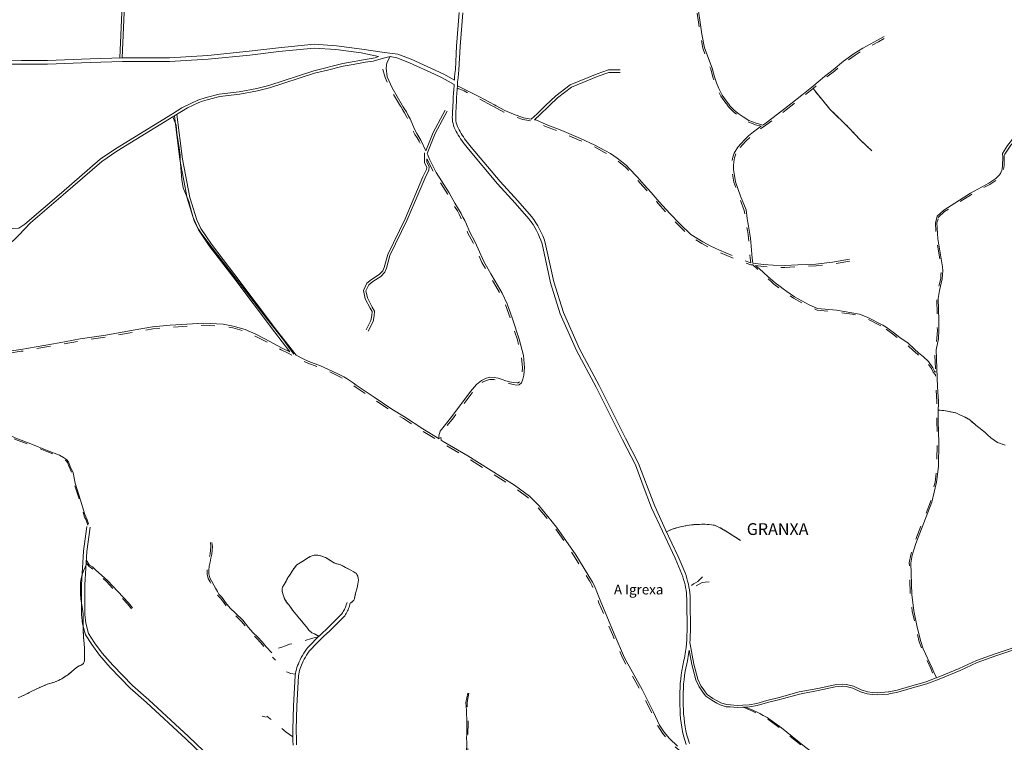
# Model space of a CAD drawing. Units: millimetres. Extents: x 535867 to 552945, y 4731069 to 4742678.
# Drawn here: x 544998 to 546249, y 4739554 to 4740472 of the extents above; entities that cross this region are included whole.
import ezdxf

# ---------------------------------------------------------------- set-up
doc = ezdxf.new("R2010")
doc.units = ezdxf.units.MM
doc.linetypes.add('DGN2', pattern=[35.210408, 17.605204, -17.605204])
doc.layers.add('Todo_GRIS', color=8, linetype='Continuous')
doc.styles.get("Standard").update_dxf_attribs({"font": 'ARIAL.TTF'})

msp = doc.modelspace()

# ---------------------------------------------------------------- linework, layer by layer
at = {"layer": 'Todo_GRIS', "linetype": 'DGN2', "lineweight": 0, "flags": 128}
for points in [[(545896.3, 4740364.2), (545895.2, 4740365.8), (545888.7, 4740374.7), (545884.2, 4740383.4), (545881.3, 4740390.9), (545878.7, 4740398.5), (545875.9, 4740409.3), (545865.8, 4740435.3), (545862.6, 4740453), (545856.2, 4740497.5), (545850.6, 4740547.3), (545843.6, 4740612.2), (545834.7, 4740678.4), (545832.3, 4740687), (545831.1, 4740690.5), (545829.8, 4740693.7), (545828.6, 4740695.3), (545822.9, 4740700.8)], [(546096.3, 4740447.8), (546088.9, 4740443.7), (546070.2, 4740433.7), (546059.3, 4740426.7), (546045.8, 4740417.3), (546033, 4740406.3), (546021.8, 4740397.8), (546005.9, 4740384.1), (545993.1, 4740373.9), (545981.4, 4740364.8)], [(545481.8, 4740361.5), (545481.6, 4740361.9), (545468.5, 4740384), (545462.1, 4740398.1), (545459.2, 4740408.4), (545459.9, 4740422.7)], [(545597.9, 4740362.3), (545580.7, 4740371.7), (545562.3, 4740381.1), (545553.7, 4740384.9)], [(545481.8, 4740361.5), (545484.1, 4740357.5), (545486.8, 4740353.2), (545489.2, 4740348.7), (545491.7, 4740344.4), (545497.7, 4740330.6), (545499.9, 4740325.9), (545502.7, 4740321.5), (545505.4, 4740317.4), (545512.2, 4740302.7)], [(545597.9, 4740362.3), (545599.8, 4740361.3), (545613, 4740354.3), (545624.2, 4740349.3), (545637.2, 4740344.8), (545644.7, 4740343.5), (545652.7, 4740342), (545665.8, 4740336.1), (545685.5, 4740328.9), (545709.4, 4740318.4), (545727.5, 4740310.3), (545740.8, 4740303), (545747.2, 4740299.6), (545755.6, 4740293.9), (545761.1, 4740289.6), (545767.1, 4740284.6), (545770.4, 4740281.2), (545780.6, 4740270.4), (545789.5, 4740260.4), (545798.2, 4740250.7), (545808.7, 4740238.7), (545822, 4740223.8), (545835.4, 4740210.1), (545848.9, 4740196.7), (545864.7, 4740187.2), (545874.9, 4740181.9), (545886.1, 4740176.5), (545914.7, 4740164.6), (545926.7, 4740160.4), (545929.2, 4740160.1), (545936.2, 4740153.6), (545947.1, 4740143.9), (545953.3, 4740138.3), (545956.2, 4740135.8), (545962.8, 4740130.9), (545966.4, 4740128.2), (545971.2, 4740124.9), (545981.1, 4740118), (545999.9, 4740107.4), (546011.2, 4740102.9), (546035.6, 4740100.5), (546055.5, 4740097.5), (546064.4, 4740095.8), (546073.8, 4740092), (546093.4, 4740082), (546098.7, 4740078.4)], [(545896.3, 4740364.2), (545898.6, 4740360.9), (545904.6, 4740354.7), (545910.6, 4740350), (545915.8, 4740346.7), (545923.5, 4740341.8), (545932.8, 4740338.3), (545939.8, 4740336.3)], [(545981.4, 4740364.8), (545971.5, 4740357), (545956.4, 4740345.6), (545945.8, 4740337.6), (545938.1, 4740332.3), (545931.7, 4740327.6), (545925.5, 4740322.3), (545921, 4740317.9), (545916.3, 4740312.8), (545912.3, 4740308.4), (545907.7, 4740301.1)], [(545515.2, 4740295.1), (545524.6, 4740276.1), (545541.3, 4740250.6), (545548.4, 4740237.2), (545553.8, 4740228.7), (545556.2, 4740224.5), (545558.3, 4740219.8), (545561, 4740215.2), (545563.2, 4740211), (545566.8, 4740201.5), (545574.1, 4740188.1), (545585, 4740163.2), (545594.3, 4740147.4), (545599.8, 4740138.4), (545602.8, 4740133.3), (545608.5, 4740122.9), (545614.7, 4740109.6), (545621.7, 4740090.9), (545630.1, 4740065.1), (545635.3, 4740044.9), (545636.6, 4740030), (545635.8, 4740020.4), (545634.6, 4740015.9), (545633, 4740011.8)], [(545887, 4740178.8), (545915.5, 4740166.9), (545926.8, 4740163), (545926.1, 4740168.7), (545925.6, 4740173.7), (545925.2, 4740178.7), (545924.8, 4740183.9), (545924.4, 4740189), (545924, 4740194), (545923.4, 4740198.9), (545922.5, 4740203.8), (545921.6, 4740208.8), (545920.8, 4740213.8), (545920, 4740218.8), (545918.5, 4740229.5), (545911.6, 4740246.7), (545905.2, 4740265.2), (545902.6, 4740281), (545902.6, 4740286.2), (545902.7, 4740291.5), (545903.8, 4740296.9), (545905.6, 4740302.1)], [(546248.7, 4740299), (546248.8, 4740297), (546248.8, 4740286.3), (546247.9, 4740281.4), (546246.5, 4740276.5), (546244.4, 4740273.3), (546239.2, 4740268.3), (546230.4, 4740262.3), (546207, 4740249.6), (546173.1, 4740228.1), (546165.4, 4740220.9), (546164.7, 4740218.1)], [(546163.2, 4740220), (546161.4, 4740213.7), (546162.6, 4740193), (546168.6, 4740157.6), (546168.9, 4740152.8), (546168.4, 4740147.7), (546168.1, 4740142.9), (546164.6, 4740128.1), (546163.6, 4740123), (546162.9, 4740117.7), (546163.6, 4740089.8), (546163.8, 4740077.3), (546163.3, 4740066.5), (546160.4, 4740052.6), (546161.4, 4740023.9)], [(546052.6, 4740165), (546030.8, 4740161.4), (546009.7, 4740158.8), (545986.8, 4740157.9), (545969.8, 4740156.9), (545955.2, 4740157.3), (545942.8, 4740158.2), (545932.9, 4740159.6)], [(545844.1, 4739536.7), (545841.3, 4739539.1), (545829, 4739549.3), (545821.6, 4739556.8), (545814.6, 4739565.3), (545808.5, 4739574.5), (545800.9, 4739591.1), (545786.6, 4739619.6), (545764.1, 4739660.1), (545750.8, 4739690.6), (545741.4, 4739712.8), (545733.7, 4739731.1), (545728.8, 4739744.1), (545727.5, 4739747.2), (545726.2, 4739750.2), (545724.8, 4739753.2), (545723.4, 4739756.1), (545721.8, 4739759), (545702.2, 4739790.4), (545690.1, 4739808.5), (545677.9, 4739825.7), (545655.8, 4739852.5), (545643.6, 4739864.7), (545625, 4739878.2), (545566, 4739915.4), (545534.7, 4739933.8), (545508.6, 4739949.7), (545485.2, 4739964.9), (545469.2, 4739975), (545446.9, 4739989.9), (545423.8, 4740005.4), (545420.1, 4740008.1), (545416.2, 4740010.8), (545412.3, 4740013.3), (545408.3, 4740015.7), (545404.3, 4740018), (545400.2, 4740020.2), (545396, 4740022.3), (545379, 4740029.7), (545364, 4740035.2), (545356.7, 4740038.5), (545346.5, 4740044), (545339, 4740048.1), (545329.9, 4740052.3), (545322.6, 4740056.2), (545315.3, 4740060.4), (545296.9, 4740069.7), (545283.3, 4740075.9), (545268.3, 4740080.1), (545256.1, 4740082.2), (545231.4, 4740083.5), (545189.2, 4740081), (545166.7, 4740078.9), (545142.1, 4740074.7), (545107.7, 4740068.6), (545074.7, 4740063.7), (545048.2, 4740058.8), (544999.5, 4740050.4), (544958.2, 4740044.5), (544920.9, 4740039.1), (544883.9, 4740034.2), (544839, 4740029.9)], [(546098.7, 4740078.4), (546106.9, 4740072.8), (546114.9, 4740066.3), (546125.2, 4740058.9), (546132.7, 4740052), (546138.8, 4740046.5), (546144.2, 4740042.2), (546150.8, 4740036.1), (546156.3, 4740028.5), (546158.3, 4740024.1), (546161.5, 4740020.7), (546162, 4740005.3), (546163.3, 4739986.7), (546163.1, 4739961.3), (546163.7, 4739934.6), (546163.2, 4739904.5), (546160.9, 4739884.3), (546155.2, 4739859.3), (546134.6, 4739806.8), (546130, 4739792), (546128.2, 4739781.7), (546129.4, 4739741.2), (546131.9, 4739720.5), (546136.4, 4739699.7), (546140.8, 4739681.5), (546144.2, 4739671.9), (546155.6, 4739647.4), (546157.8, 4739642.1), (546161.2, 4739635.1)], [(545635.2, 4740010.4), (545632.4, 4740007.8), (545629.6, 4740007.6), (545624.6, 4740008.2), (545619.6, 4740009.4), (545614.8, 4740010.6), (545609.9, 4740012), (545605.1, 4740013.7), (545600.2, 4740014.7), (545595.2, 4740014.8), (545590.3, 4740013.5), (545585.8, 4740011.4), (545579.8, 4740006.6), (545572.5, 4739997.8), (545548.8, 4739965.9), (545534.3, 4739947.7), (545532.8, 4739942.8), (545533.4, 4739937.5)], [(545084.2, 4739829.5), (545083.8, 4739830.8), (545082.8, 4739833.2), (545081.5, 4739837), (545080.1, 4739839.7), (545079.1, 4739842.6), (545073.6, 4739861), (545066.8, 4739882.5), (545064.2, 4739895.5), (545060.3, 4739903.7), (545058.2, 4739909.2), (545056.5, 4739911.4), (545054.8, 4739912.7), (545052.6, 4739914.1), (545047.4, 4739917.1), (545032, 4739923.2), (545011.3, 4739931.3), (544992.2, 4739938.5), (544971.6, 4739948.5), (544953.7, 4739955.8), (544931.1, 4739966.5), (544904.9, 4739976.4), (544874.8, 4739987.9), (544838.8, 4740000.1)], [(545240, 4739807.4), (545240.7, 4739802.5), (545240.3, 4739797.8), (545239.7, 4739793), (545238.6, 4739788.1), (545237.6, 4739783.1), (545236.5, 4739777.9), (545236, 4739772.8), (545235.8, 4739767.4), (545237.2, 4739761.9), (545239.5, 4739757.7), (545242.7, 4739752.3), (545244.8, 4739748.7), (545247.2, 4739744.3), (545249.2, 4739740.8), (545253.3, 4739736.3), (545257.7, 4739730), (545263.8, 4739722.7), (545270.6, 4739716.3), (545279.7, 4739707.4), (545287.1, 4739698.2), (545292.6, 4739691.8), (545298.8, 4739685.7), (545304.2, 4739680), (545309.2, 4739673.7), (545316.8, 4739665.6), (545316.8, 4739665.5), (545319.2, 4739661.3), (545322.7, 4739658.1)], [(545139.8, 4739723.2), (545134.7, 4739729.8), (545121, 4739744.2), (545108, 4739757.9), (545093.2, 4739771.2), (545088.9, 4739775.1), (545085.3, 4739777.4), (545082.2, 4739781.8)], [(545865.2, 4739763.8), (545862.6, 4739760.8), (545859.4, 4739758), (545856.6, 4739756.5), (545854, 4739755.1), (545848.2, 4739750.6)], [(545873.9, 4739757.5), (545868.9, 4739757.3), (545865.8, 4739756.7), (545864.3, 4739756.3), (545856.2, 4739751.8), (545848.9, 4739746.2)], [(545377.3, 4739687.9), (545368.4, 4739685.7), (545360, 4739683.1), (545355.2, 4739681.5), (545350.2, 4739680.5), (545345.2, 4739679.5), (545340.4, 4739678.2), (545335.5, 4739676.3), (545330.7, 4739674.8), (545326, 4739673), (545321.8, 4739670.3), (545317.9, 4739667.4)], [(545347.9, 4739640.5), (545342.1, 4739641.2), (545336.8, 4739643.2)], [(545568.6, 4739616), (545566.1, 4739604.2), (545566.5, 4739599.2), (545566.7, 4739594.2), (545566.9, 4739589.2), (545567.3, 4739584.2), (545567.4, 4739579), (545567.4, 4739574), (545567.3, 4739569), (545567.1, 4739564), (545566.9, 4739559), (545567.1, 4739553.9), (545567.2, 4739548.9), (545567, 4739543.9), (545565.9, 4739539), (545564.8, 4739535.4), (545558.8, 4739525), (545544, 4739502.9), (545522.2, 4739471.1), (545504.2, 4739444.4), (545489.9, 4739425.2)], [(545916.9, 4739598.4), (545927.9, 4739593.6), (545937.5, 4739589), (545941.9, 4739586.4), (545946.8, 4739584.1), (545953.2, 4739579.6), (545964.9, 4739571.2), (545994.2, 4739547.2), (546018.3, 4739528.9), (546043.5, 4739508.2), (546068.1, 4739485.2), (546086.8, 4739467), (546102.9, 4739452.5)], [(545344.8, 4739560.7), (545336.4, 4739566.8), (545315.9, 4739583.7), (545311.7, 4739587.1)]]:
    msp.add_lwpolyline(points, dxfattribs=at)
at = {"layer": 'Todo_GRIS', "linetype": 'Continuous', "lineweight": 0, "flags": 128}
for points in [[(545843.1, 4740698.7), (545840.2, 4740697.5), (545837.4, 4740694.9), (545836.3, 4740693.4), (545835.8, 4740691.2), (545835.7, 4740689.2), (545835.9, 4740686.1), (545836.8, 4740678.7), (545845.7, 4740612.5), (545852.6, 4740547.5), (545858.2, 4740497.8), (545864.6, 4740453.3), (545867.8, 4740435.8), (545877.8, 4740409.9), (545880.7, 4740399.1), (545883.2, 4740391.6), (545886.1, 4740384.2), (545890.5, 4740375.8), (545896.9, 4740367), (545898.8, 4740364.2)], [(545196.6, 4740537.4), (545154, 4740518.9), (545133.2, 4740508.5), (545132.4, 4740507.5), (545130.8, 4740490.5), (545127.8, 4740423.2)], [(545129.3, 4740506.2), (545127.9, 4740490.7), (545124.9, 4740423.1)], [(546096.2, 4740450.4), (546087.8, 4740445.7), (546069.1, 4740435.7), (546058, 4740428.6), (546044.4, 4740419.1), (546031.5, 4740408), (546020.4, 4740399.6), (546004.4, 4740385.9), (545991.7, 4740375.7), (545977.6, 4740364.7)], [(545468.4, 4740425), (545464.2, 4740416.7), (545463.3, 4740410.2), (545464.5, 4740399), (545470.8, 4740385.2), (545483.8, 4740363.1), (545484.7, 4740361.5)], [(545665.9, 4740362.7), (545678.8, 4740374.8), (545697.1, 4740388.9), (545731.7, 4740403), (545745.7, 4740407.8), (545760.9, 4740407.8)], [(545670.8, 4740362.7), (545680.9, 4740372.3), (545698.7, 4740386), (545732.8, 4740399.9), (545746.2, 4740404.5), (545760.9, 4740404.5)], [(545603, 4740362.3), (545600.9, 4740363.4), (545581.8, 4740373.8), (545563.3, 4740383.2), (545553.8, 4740387.5)], [(546005.9, 4740384.1), (546021.6, 4740365)], [(546005.9, 4740384.1), (546007.5, 4740382.2)], [(546009.1, 4740380.2), (546012.2, 4740376.4)], [(546013.8, 4740374.5), (546015.4, 4740372.5)], [(546015.4, 4740372.5), (546017, 4740370.6)], [(545484.7, 4740361.5), (545486.3, 4740358.8), (545489, 4740354.5), (545491.4, 4740349.9), (545493.9, 4740345.6), (545500, 4740331.7), (545502.2, 4740327.1), (545504.8, 4740322.9), (545507.6, 4740318.6), (545513.7, 4740305.3)], [(545647.8, 4740345.4), (545645.1, 4740345.9), (545637.8, 4740347.1), (545625.1, 4740351.6), (545614.1, 4740356.5), (545603, 4740362.3)], [(545665.9, 4740362.7), (545655.4, 4740352.3), (545651.3, 4740348.5), (545647.8, 4740345.4)], [(545670.8, 4740362.7), (545657.7, 4740349.8), (545653.6, 4740346), (545652, 4740344.6)], [(545898.8, 4740364.2), (545900.2, 4740362.2), (545905.9, 4740356.2), (545911.8, 4740351.7), (545916.9, 4740348.4), (545924.4, 4740343.6), (545933.4, 4740340.3), (545942, 4740337.8), (545944.4, 4740339.5), (545955.1, 4740347.4), (545970.1, 4740358.8), (545977.6, 4740364.7)], [(546018.6, 4740368.7), (546021.6, 4740365)], [(546021.6, 4740365), (546027.3, 4740358.2), (546051.5, 4740334.5), (546066.4, 4740318.3), (546080.6, 4740305.1)], [(546021.6, 4740365), (546023.2, 4740363.1)], [(546024.8, 4740361.2), (546027.3, 4740358.2), (546028.1, 4740357.4)], [(546246.7, 4740301.5), (546252.8, 4740311.8), (546270.8, 4740334.4), (546300.8, 4740366.9)], [(546305.3, 4740366.9), (546257.3, 4740312.4), (546249.5, 4740300.9), (546248.7, 4740299)], [(545192.1, 4740348.4), (545196.7, 4740337.8), (545197.4, 4740327.4), (545200.1, 4740308.7), (545201.5, 4740299.6), (545201.5, 4740293.8), (545203.7, 4740268.7), (545205.3, 4740258.3), (545212.6, 4740240.8), (545216.2, 4740226.2), (545218.1, 4740220.6), (545224.1, 4740206.8), (545228.2, 4740200.7), (545239.2, 4740185.6), (545272.6, 4740142.5), (545312.3, 4740091.4), (545333.1, 4740064.8), (545339.4, 4740056.3), (545346.2, 4740047)], [(545194.2, 4740349.5), (545201.2, 4740294), (545210.6, 4740244.8), (545219.4, 4740216.2), (545224.8, 4740204.8), (545238.5, 4740184.5), (545268.3, 4740145.4), (545321.4, 4740075), (545341, 4740049.9)], [(545197.4, 4740351.4), (545204.6, 4740294.5), (545213.9, 4740245.6), (545222.6, 4740217.4), (545227.8, 4740206.5), (545241.3, 4740186.5), (545271, 4740147.5), (545324.2, 4740077.1), (545348.8, 4740045.6)], [(545538.2, 4740356.8), (545523, 4740328.2), (545513.7, 4740305.3)], [(545540.9, 4740355.3), (545525.7, 4740327), (545515.5, 4740301.6)], [(545887.1, 4740178.7), (545876, 4740184), (545865.9, 4740189.3), (545850.4, 4740198.7), (545837.1, 4740211.8), (545823.8, 4740225.4), (545810.5, 4740240.3), (545800, 4740252.3), (545791.3, 4740262), (545782.4, 4740272), (545772.1, 4740282.8), (545768.7, 4740286.4), (545762.6, 4740291.5), (545757, 4740295.9), (545748.5, 4740301.6), (545742, 4740305.2), (545728.6, 4740312.5), (545710.4, 4740320.6), (545686.4, 4740331.1), (545666.7, 4740338.4), (545653.4, 4740344.3), (545652, 4740344.6)], [(546029.9, 4740355.6), (546031.7, 4740353.9)], [(546031.7, 4740353.9), (546033.5, 4740352.1)], [(546035.2, 4740350.4), (546038.8, 4740346.9)], [(546040.6, 4740345.1), (546042.4, 4740343.4)], [(545939.8, 4740336.3), (545936.8, 4740334.2), (545930.2, 4740329.4), (545923.9, 4740324), (545919.3, 4740319.5), (545914.6, 4740314.4), (545910.4, 4740309.8), (545905.6, 4740302.1)], [(546042.4, 4740343.4), (546044.2, 4740341.6)], [(546046, 4740339.9), (546049.5, 4740336.4)], [(546051.3, 4740334.7), (546051.5, 4740334.5), (546053, 4740332.8)], [(546053, 4740332.8), (546054.7, 4740331)], [(546056.4, 4740329.1), (546059.8, 4740325.5)], [(546061.5, 4740323.6), (546063.2, 4740321.8)], [(546063.2, 4740321.8), (546064.9, 4740319.9)], [(546066.6, 4740318.1), (546070.2, 4740314.7)], [(546072.1, 4740313), (546073.9, 4740311.3)], [(546073.9, 4740311.3), (546075.7, 4740309.6)], [(546077.6, 4740307.9), (546080.6, 4740305.1)], [(545512.2, 4740302.7), (545512.2, 4740290.4), (545515, 4740284), (545514.8, 4740281.2), (545510.1, 4740272), (545487.3, 4740218.6), (545465.4, 4740173.3), (545460.7, 4740156.8), (545459.2, 4740152.5), (545454.6, 4740147.8), (545444.9, 4740141.5), (545438.9, 4740136.8), (545434.5, 4740127.6), (545436.7, 4740117.2), (545443, 4740105.2), (545445.5, 4740100.8), (545445, 4740095.9), (545443.8, 4740089.4), (545437.9, 4740077.6)], [(545515.2, 4740295.1), (545515.2, 4740291), (545518, 4740284.6), (545517.7, 4740280.4), (545512.8, 4740270.7), (545490, 4740217.4), (545468.2, 4740172.3), (545463.6, 4740155.9), (545461.8, 4740150.8), (545456.4, 4740145.5), (545446.6, 4740139.1), (545441.3, 4740134.9), (545437.6, 4740127.2), (545439.5, 4740118.3), (545445.6, 4740106.6), (545448.6, 4740101.4), (545448, 4740095.5), (545446.7, 4740088.5), (545440.5, 4740076.2)], [(545515.5, 4740301.6), (545516.1, 4740300.2), (545517.8, 4740295.4), (545526.8, 4740277.4), (545543.5, 4740251.9), (545550.6, 4740238.5), (545558.5, 4740225.6), (545560.6, 4740220.9), (545563.3, 4740216.5), (545565.6, 4740212), (545569.1, 4740202.5), (545576.3, 4740189.2), (545587.3, 4740164.3), (545596.5, 4740148.7), (545602, 4740139.7), (545605, 4740134.5), (545610.8, 4740124.1), (545617, 4740110.6), (545624.1, 4740091.7), (545632.5, 4740065.8), (545637.8, 4740045.3), (545639.2, 4740030), (545638.3, 4740020), (545637, 4740015.1), (545635.2, 4740010.4)], [(546052.2, 4740167.3), (546030.4, 4740163.8), (546009.5, 4740161.2), (545986.7, 4740160.3), (545969.8, 4740159.4), (545955.3, 4740159.7), (545943, 4740160.6), (545929.2, 4740162.5), (545928.4, 4740168.9), (545927.9, 4740173.9), (545927.5, 4740178.9), (545927.1, 4740184.1), (545926.7, 4740189.2), (545926.3, 4740194.2), (545925.7, 4740199.2), (545924.8, 4740204.2), (545923.9, 4740209.2), (545923.1, 4740214.1), (545922.2, 4740219.1), (545920.8, 4740230), (545913.7, 4740247.5), (545907.5, 4740265.8), (545904.9, 4740281.2), (545904.9, 4740286.2), (545905, 4740291.2), (545906.1, 4740296.3), (545907.7, 4740301.1)], [(546246.7, 4740301.5), (546246.9, 4740296.9), (546246.8, 4740286.4), (546246, 4740281.9), (546244.7, 4740277.2), (546242.9, 4740274.5), (546238, 4740269.8), (546229.4, 4740263.9), (546206, 4740251.2), (546171.9, 4740229.6), (546163.7, 4740221.9), (546163.2, 4740220)], [(546164.7, 4740218.1), (546163.3, 4740213.5), (546164.5, 4740193.2), (546170.5, 4740157.8), (546170.8, 4740152.7), (546170.3, 4740147.6), (546170, 4740142.6), (546166.5, 4740127.7), (546165.5, 4740122.7), (546164.8, 4740117.6), (546165.5, 4740089.8), (546165.7, 4740077.2), (546165.3, 4740066.3), (546162.3, 4740052.5), (546163.9, 4740005.4), (546165.2, 4739986.7), (546164.7, 4739972.7), (546165, 4739961.4), (546165.6, 4739934.6), (546165.1, 4739904.3), (546162.8, 4739884), (546157, 4739858.7), (546136.4, 4739806.1), (546131.8, 4739791.5), (546130.2, 4739781.5), (546131.3, 4739741.3), (546133.8, 4739720.8), (546138.3, 4739700.1), (546142.7, 4739682), (546146, 4739672.6), (546157.3, 4739648.1), (546159.5, 4739642.9), (546162.9, 4739635.8)], [(545932.9, 4740159.6), (545937.7, 4740155.2), (545948.5, 4740145.5), (545954.7, 4740139.9), (545957.6, 4740137.4), (545964.1, 4740132.6), (545967.7, 4740129.9), (545972.4, 4740126.6), (545982.2, 4740119.8), (546000.9, 4740109.3), (546011.7, 4740105), (546035.8, 4740102.6), (546065, 4740097.8), (546074.7, 4740093.9), (546094.5, 4740083.8), (546098.7, 4740081)], [(544838.6, 4740032.3), (544883.6, 4740036.6), (544920.5, 4740041.6), (544957.9, 4740047), (544999.1, 4740052.9), (545047.7, 4740061.2), (545074.3, 4740066.1), (545107.2, 4740071.1), (545141.7, 4740077.1), (545166.3, 4740081.4), (545189, 4740083.5), (545231.4, 4740086), (545256.4, 4740084.7), (545268.9, 4740082.5), (545284.2, 4740078.2), (545297.9, 4740072), (545316.5, 4740062.6), (545323.8, 4740058.4), (545331, 4740054.6), (545341, 4740049.9)], [(546098.7, 4740081), (546108.2, 4740074.5), (546116.2, 4740068), (546126.6, 4740060.6), (546134.2, 4740053.6), (546140.2, 4740048.1), (546145.6, 4740043.8), (546152.4, 4740037.5), (546158.2, 4740029.6), (546160.1, 4740025.3), (546161.4, 4740023.9)], [(545348.8, 4740045.6), (545357.8, 4740040.8), (545364.9, 4740037.5), (545379.9, 4740032), (545401.3, 4740022.4), (545405.5, 4740020.2), (545409.6, 4740017.8), (545413.6, 4740015.4), (545417.6, 4740012.8), (545421.5, 4740010.2), (545425.3, 4740007.5), (545448.3, 4739992), (545470.5, 4739977.1), (545486.6, 4739967), (545509.9, 4739951.8), (545530.7, 4739939.1), (545530.3, 4739943), (545532, 4739948.9), (545546.8, 4739967.5), (545570.5, 4739999.4), (545578, 4740008.4), (545584.4, 4740013.5), (545589.4, 4740015.9), (545594.9, 4740017.4), (545600.5, 4740017.2), (545605.8, 4740016.1), (545610.7, 4740014.5), (545615.4, 4740013), (545620.2, 4740011.8), (545625.1, 4740010.7), (545629.7, 4740010.2), (545631.3, 4740010.3), (545633, 4740011.8)], [(544838.9, 4740001.6), (544875.3, 4739989.4), (544905.5, 4739977.9), (544931.7, 4739967.9), (544954.3, 4739957.2), (544972.3, 4739949.9), (544992.8, 4739939.9), (545011.8, 4739932.8), (545032.5, 4739924.6), (545048.1, 4739918.5), (545053.4, 4739915.4), (545055.8, 4739914), (545057.6, 4739912.4), (545059.6, 4739910), (545061.7, 4739904.3), (545065.7, 4739896), (545068.2, 4739882.8), (545075.1, 4739861.4), (545080.5, 4739843.1), (545081.5, 4739840.3), (545082.9, 4739837.6), (545084.2, 4739833.8), (545085.2, 4739831.4), (545085.3, 4739831.1)], [(546249.9, 4739931.3), (546240.3, 4739934.5), (546236.1, 4739937.5), (546231.9, 4739940.5), (546228.1, 4739943.7), (546224.4, 4739947.2), (546220.6, 4739950.4), (546216.6, 4739953.5), (546212.8, 4739956.8), (546208.8, 4739959.9), (546205.1, 4739963.3), (546200.7, 4739965.9), (546196.2, 4739968.1), (546191.6, 4739970.1), (546187.1, 4739972.3), (546172.2, 4739975.3), (546164.8, 4739975.7)], [(546167.2, 4739975.6), (546164.8, 4739975.7)], [(546172.2, 4739975.3), (546169.7, 4739975.4)], [(546174.6, 4739974.8), (546172.2, 4739975.3), (546172.2, 4739975.3)], [(546182, 4739973.3), (546177.1, 4739974.3)], [(546186.9, 4739972.4), (546184.4, 4739972.9)], [(546189.1, 4739971.3), (546187.1, 4739972.3), (546186.9, 4739972.4)], [(546196, 4739968.2), (546191.6, 4739970.1), (546191.4, 4739970.2)], [(546200.5, 4739966), (546198.2, 4739967.1)], [(546202.6, 4739964.8), (546200.7, 4739965.9), (546200.5, 4739966)], [(546208.5, 4739960.2), (546205.1, 4739963.3), (546204.7, 4739963.5)], [(546212.4, 4739957.1), (546210.5, 4739958.6)], [(546214.3, 4739955.5), (546212.8, 4739956.8), (546212.4, 4739957.1)], [(546220.2, 4739950.8), (546216.6, 4739953.5), (546216.2, 4739953.8)], [(546224, 4739947.6), (546222.1, 4739949.2)], [(546225.8, 4739945.9), (546224.4, 4739947.2), (546224, 4739947.6)], [(546231.5, 4739940.9), (546228.1, 4739943.7), (546227.7, 4739944.1)], [(545833.7, 4739548.7), (545823.5, 4739558.5), (545816.6, 4739566.8), (545810.7, 4739575.7), (545803.2, 4739592.2), (545788.8, 4739620.8), (545766.3, 4739661.2), (545753.1, 4739691.5), (545743.7, 4739713.8), (545736, 4739732.1), (545731.1, 4739745), (545729.8, 4739748.1), (545728.5, 4739751.2), (545727.1, 4739754.3), (545725.6, 4739757.3), (545704.3, 4739791.8), (545679.9, 4739827.2), (545657.7, 4739854.2), (545645.3, 4739866.6), (545626.4, 4739880.2), (545567.3, 4739917.5), (545536, 4739935.9), (545533.4, 4739937.5)], [(546235.5, 4739937.9), (546233.4, 4739939.4)], [(546237.5, 4739936.5), (546236.1, 4739937.5), (546235.5, 4739937.9)], [(546244.2, 4739933.2), (546240.3, 4739934.5), (546239.6, 4739935)], [(546248.9, 4739931.7), (546246.6, 4739932.5)], [(545913.6, 4739810.3), (545899.4, 4739819.3), (545888, 4739826.1), (545882.4, 4739828.7), (545880.8, 4739829.4), (545873.4, 4739830.4), (545867.1, 4739830.8), (545859.6, 4739830.6), (545854.4, 4739830.3), (545845.4, 4739829.2), (545837.3, 4739827.4), (545826.8, 4739824.7), (545819.6, 4739821.1)], [(545824.8, 4739823.7), (545820.3, 4739821.4)], [(545829.4, 4739825.4), (545827, 4739824.7)], [(545831.9, 4739826), (545829.4, 4739825.4)], [(545839.1, 4739827.8), (545837.3, 4739827.4), (545834.3, 4739826.6)], [(545844, 4739828.9), (545841.6, 4739828.3)], [(545846.5, 4739829.4), (545845.4, 4739829.2), (545844, 4739828.9)], [(545853.9, 4739830.2), (545848.9, 4739829.7)], [(545858.9, 4739830.5), (545856.4, 4739830.4)], [(545861.4, 4739830.6), (545859.6, 4739830.6), (545858.9, 4739830.5)], [(545868.9, 4739830.7), (545867.1, 4739830.8), (545863.9, 4739830.7)], [(545873.9, 4739830.3), (545873.4, 4739830.4), (545871.4, 4739830.5)], [(545876.4, 4739830), (545873.9, 4739830.3)], [(545883.6, 4739828.2), (545882.4, 4739828.7), (545880.8, 4739829.4), (545878.8, 4739829.6)], [(545888.1, 4739826.1), (545888, 4739826.1), (545885.8, 4739827.1)], [(545890.3, 4739824.8), (545888.1, 4739826.1)], [(545896.7, 4739820.9), (545892.4, 4739823.5)], [(545900.9, 4739818.3), (545899.4, 4739819.3), (545898.8, 4739819.6)], [(545242, 4739807.6), (545242.7, 4739802.6), (545242.3, 4739797.6), (545241.7, 4739792.6), (545240.6, 4739787.7), (545239.6, 4739782.7), (545238.6, 4739777.6), (545238, 4739772.6), (545237.8, 4739767.6), (545239.1, 4739762.7), (545241.2, 4739758.7), (545244.4, 4739753.3), (545246.5, 4739749.7), (545249, 4739745.3), (545250.8, 4739742), (545254.9, 4739737.5), (545259.3, 4739731.2), (545265.2, 4739724.1), (545272, 4739717.8), (545281.2, 4739708.7), (545288.6, 4739699.5), (545294.1, 4739693.2), (545300.2, 4739687.1), (545305.8, 4739681.4), (545310.7, 4739675), (545317.9, 4739667.4)], [(545903.1, 4739817), (545900.9, 4739818.3)], [(545909.4, 4739813), (545905.2, 4739815.7)], [(545913.6, 4739810.3), (545911.5, 4739811.7)], [(545082.4, 4739784.7), (545086.5, 4739778.7), (545090, 4739776.5), (545094.4, 4739772.5), (545109.2, 4739759.2), (545122.3, 4739745.4), (545136.1, 4739731), (545141.2, 4739724.4)], [(545417.2, 4739730.2), (545418.4, 4739731.1), (545420.1, 4739732.1), (545422.1, 4739734.2), (545423.1, 4739736.1), (545423.5, 4739738.7), (545424.3, 4739743.1), (545426.3, 4739749.8), (545427.5, 4739754.7), (545428, 4739759.7), (545427.3, 4739764.7), (545425.1, 4739768.5), (545422.1, 4739770.2), (545417.8, 4739772.8), (545413.3, 4739775.1), (545408.8, 4739777.5), (545404.4, 4739779.8), (545399.4, 4739780.8), (545395, 4739783.1), (545390.6, 4739785.8), (545386.4, 4739788.6), (545381.6, 4739790), (545376.7, 4739791.6), (545371.7, 4739791.5), (545366.9, 4739789.8), (545362.7, 4739787.1), (545358.4, 4739784.4), (545354, 4739781.8), (545349.7, 4739779.2), (545346.8, 4739775.5), (545344, 4739771.3), (545341.3, 4739767.1), (545338.6, 4739762.9), (545336.1, 4739758.5), (545333.6, 4739754.2), (545331.3, 4739749.7), (545331.1, 4739745.8), (545332.4, 4739740.9), (545334.2, 4739736.2), (545336.9, 4739731.9), (545339.9, 4739727.8), (545342.9, 4739723.7), (545346, 4739719.6), (545349.2, 4739715.8), (545352.4, 4739711.9), (545355.7, 4739708.1), (545358.8, 4739704.1), (545362.1, 4739700.3), (545365.2, 4739696.3), (545368.8, 4739692.8), (545372.3, 4739691.7), (545376.7, 4739689.2), (545378.5, 4739689.1)], [(545355.3, 4739782.5), (545354, 4739781.8), (545353.1, 4739781.2)], [(545357.4, 4739783.8), (545355.3, 4739782.5)], [(545363.7, 4739787.8), (545362.7, 4739787.1), (545359.5, 4739785.1)], [(545368.1, 4739790.2), (545366.9, 4739789.8), (545365.8, 4739789.1)], [(545370.4, 4739791.1), (545368.1, 4739790.2)], [(545377.8, 4739791.2), (545376.7, 4739791.6), (545372.9, 4739791.5)], [(545382.6, 4739789.7), (545381.6, 4739790), (545380.2, 4739790.5)], [(545385, 4739789), (545382.6, 4739789.7)], [(545391.4, 4739785.3), (545390.6, 4739785.8), (545387.2, 4739788.1)], [(545395.7, 4739782.7), (545395, 4739783.1), (545393.5, 4739784)], [(545397.9, 4739781.5), (545395.7, 4739782.7)], [(545082.9, 4739780.9), (545080.7, 4739776.4), (545078.9, 4739771.5), (545077.1, 4739766.7), (545075.8, 4739761.8), (545075.1, 4739756.8), (545074.9, 4739751.7), (545074.9, 4739742.2), (545075.4, 4739735.4), (545076.4, 4739728.2), (545078.3, 4739716.9), (545078.4, 4739705.6), (545078.3, 4739696.4), (545078.9, 4739687.1), (545079.7, 4739679.1), (545079.8, 4739672.8), (545080, 4739663.8), (545080.2, 4739657.4), (545078.6, 4739654), (545075.8, 4739651.9), (545071.2, 4739649.8), (545067.2, 4739646.7), (545063.4, 4739643.2), (545059.5, 4739640), (545055.5, 4739637.2), (545051.2, 4739634.4), (545046.7, 4739632.1), (545042, 4739630.3), (545037.1, 4739628.9), (545032.4, 4739627.4), (545027.7, 4739625.3), (545023.1, 4739623.4), (545018.5, 4739621.3), (545014.1, 4739619), (545009.6, 4739616.8), (545005, 4739614.6), (545000.4, 4739612.5), (544995.8, 4739610.3)], [(545344.7, 4739772.3), (545344, 4739771.3), (545343.3, 4739770.2)], [(545346.1, 4739774.4), (545344.7, 4739772.3)], [(545351, 4739779.9), (545349.7, 4739779.2), (545347.5, 4739776.4)], [(545405, 4739779.5), (545404.4, 4739779.8), (545400.2, 4739780.6)], [(545409.5, 4739777.2), (545408.8, 4739777.5), (545407.3, 4739778.3)], [(545411.7, 4739776), (545409.5, 4739777.2)], [(545418.3, 4739772.5), (545417.8, 4739772.8), (545413.9, 4739774.8)], [(545422.6, 4739769.9), (545422.1, 4739770.2), (545420.4, 4739771.2)], [(545424.8, 4739768.7), (545422.6, 4739769.9)], [(545336.7, 4739759.6), (545336.1, 4739758.5), (545335.5, 4739757.4)], [(545338, 4739761.8), (545336.7, 4739759.6)], [(545342, 4739768.1), (545341.3, 4739767.1), (545339.3, 4739763.9)], [(545427.7, 4739762), (545427.3, 4739764.7), (545426.2, 4739766.7)], [(545427.5, 4739754.5), (545427.5, 4739754.7), (545427.7, 4739757)], [(545427.7, 4739757), (545428, 4739759.5)], [(545331.2, 4739748.5), (545331.1, 4739746)], [(545331.1, 4739746), (545331.1, 4739745.8), (545331.7, 4739743.6)], [(545334.2, 4739755.3), (545333.6, 4739754.2), (545331.8, 4739750.9)], [(545424.2, 4739742.5), (545424.3, 4739743.1), (545424.9, 4739744.9)], [(545425.6, 4739747.3), (545426.3, 4739749.8), (545426.9, 4739752.1)], [(545332.3, 4739741.2), (545332.4, 4739740.9), (545334.1, 4739736.5)], [(545335.3, 4739734.4), (545336.7, 4739732.2)], [(545336.7, 4739732.2), (545336.9, 4739731.9), (545338.1, 4739730.2)], [(545417.2, 4739730.2), (545418.4, 4739731.1), (545419.2, 4739731.6)], [(545421.1, 4739733.2), (545422.1, 4739734.2), (545423.1, 4739736.1), (545423.3, 4739737.6)], [(545423.8, 4739740), (545424.2, 4739742.5)], [(545339.6, 4739728.2), (545339.9, 4739727.8), (545342.6, 4739724.2)], [(545344.1, 4739722.2), (545345.6, 4739720.2)], [(545345.6, 4739720.2), (545346, 4739719.6), (545347.2, 4739718.2)], [(545348.7, 4739716.3), (545349.2, 4739715.8), (545351.9, 4739712.4)], [(545353.5, 4739710.5), (545355.2, 4739708.6)], [(545355.2, 4739708.6), (545355.7, 4739708.1), (545356.8, 4739706.7)], [(545078.4, 4739702.5), (545078.3, 4739697.5)], [(545078.4, 4739695), (545078.6, 4739692.5)], [(545358.3, 4739704.7), (545358.8, 4739704.1), (545361.5, 4739700.9)], [(545363.1, 4739699), (545364.6, 4739697)], [(545364.6, 4739697), (545365.2, 4739696.3), (545366.3, 4739695.2)], [(545078.6, 4739692.5), (545078.7, 4739690)], [(545078.9, 4739687.5), (545078.9, 4739687.1), (545079.3, 4739682.5)], [(545368.1, 4739693.5), (545368.8, 4739692.8), (545372.3, 4739691.7), (545372.7, 4739691.5)], [(545374.8, 4739690.3), (545376.7, 4739689.2), (545377.1, 4739689.2)], [(545377.1, 4739689.2), (545378.5, 4739689.1)], [(545079.6, 4739680.1), (545079.7, 4739679.1), (545079.7, 4739677.6)], [(545079.7, 4739677.6), (545079.8, 4739675.1)], [(545079.8, 4739672.6), (545079.9, 4739667.6)], [(545080.2, 4739657.6), (545080.2, 4739657.4), (545078.6, 4739654), (545077.7, 4739653.4)], [(545080, 4739665.1), (545080, 4739663.8), (545080, 4739662.6)], [(545080, 4739662.6), (545080.1, 4739660.1)], [(545069.2, 4739648.2), (545067.2, 4739646.7), (545065.4, 4739645)], [(545073.4, 4739650.9), (545071.2, 4739649.8), (545071.2, 4739649.8)], [(545075.7, 4739651.9), (545073.4, 4739650.9)], [(545044.7, 4739631.3), (545042, 4739630.3), (545039.9, 4739629.7)], [(545049.2, 4739633.4), (545047, 4739632.2)], [(545051.4, 4739634.5), (545051.2, 4739634.4), (545049.2, 4739633.4)], [(545057.6, 4739638.7), (545055.5, 4739637.2), (545053.5, 4739635.9)], [(545061.6, 4739641.8), (545059.7, 4739640.2)], [(545063.5, 4739643.3), (545063.4, 4739643.2), (545061.6, 4739641.8)], [(545016.8, 4739620.4), (545014.1, 4739619), (545012.3, 4739618.1)], [(545021.3, 4739622.6), (545019, 4739621.5)], [(545023.6, 4739623.6), (545023.1, 4739623.4), (545021.3, 4739622.6)], [(545030.5, 4739626.5), (545027.7, 4739625.3), (545025.9, 4739624.5)], [(545035.1, 4739628.3), (545032.8, 4739627.5)], [(545037.5, 4739629), (545037.1, 4739628.9), (545035.1, 4739628.3)], [(545003.3, 4739613.8), (545000.4, 4739612.5), (544998.8, 4739611.7)], [(545007.8, 4739615.9), (545005.6, 4739614.8)], [(545010.1, 4739617), (545009.6, 4739616.8), (545007.8, 4739615.9)], [(545567.2, 4739616.3), (545564.7, 4739604.3), (545565.1, 4739599.1), (545565.3, 4739594.1), (545565.5, 4739589.1), (545565.9, 4739584.1), (545566, 4739579), (545566, 4739574), (545565.9, 4739569.1), (545565.7, 4739564), (545565.5, 4739558.9), (545565.7, 4739553.9), (545565.8, 4739549), (545565.5, 4739544.1), (545564.6, 4739539.3), (545563.5, 4739536), (545557.6, 4739525.8), (545542.8, 4739503.7), (545521, 4739471.9), (545503.1, 4739445.3), (545488.7, 4739426)], [(545920.2, 4739598.5), (545928.5, 4739594.9), (545938.2, 4739590.3), (545942.5, 4739587.6), (545947.5, 4739585.3), (545954, 4739580.8), (545965.7, 4739572.3), (545995, 4739548.3), (546019.1, 4739530), (546044.8, 4739509.6), (546069.4, 4739486.6), (546088.1, 4739468.4), (546102.8, 4739455.2)], [(545305.8, 4739587), (545310.8, 4739585.5)]]:
    msp.add_lwpolyline(points, dxfattribs=at)
at = {"layer": 'Todo_GRIS', "linetype": 'Continuous', "lineweight": 13, "flags": 128}
for points in [[(545550.1, 4740394.8), (545550.4, 4740398.2), (545550.8, 4740403.3), (545551.3, 4740408.3), (545552.9, 4740438), (545556.3, 4740480.8)], [(545560.6, 4740480.3), (545557.2, 4740437.7), (545555.6, 4740408), (545555.1, 4740402.9), (545554.7, 4740397.9), (545554.2, 4740392.9), (545553.9, 4740387.9), (545553.5, 4740382.9), (545553.2, 4740377.9), (545552.9, 4740372.9), (545552.6, 4740367.9), (545552.4, 4740362)], [(545461.3, 4740430.2), (545432.6, 4740434.3), (545400.1, 4740438.6), (545371.8, 4740440.4), (545326.4, 4740436), (545289.3, 4740431.5), (545236.7, 4740426.2), (545188.1, 4740423.2), (545128.1, 4740423.2), (545087.2, 4740422), (545032.8, 4740420), (544999.8, 4740419.9), (544984.5, 4740420.1), (544971.4, 4740420.7), (544951.8, 4740422.2), (544933.3, 4740425.5), (544919.1, 4740428.7), (544904.3, 4740432.9), (544885.9, 4740439.2), (544865.9, 4740446.6), (544847.1, 4740457.2)], [(545453.7, 4740424.8), (545431.8, 4740429.6), (545399.6, 4740433.9), (545371.9, 4740435.6), (545326.9, 4740431.3), (545289.9, 4740426.7), (545237.1, 4740421.5), (545188.2, 4740418.5), (545128.2, 4740418.4), (545087.4, 4740417.2), (545032.9, 4740415.2), (544999.7, 4740415.1), (544984.4, 4740415.3), (544971.1, 4740416), (544951.2, 4740417.5), (544932.3, 4740420.9), (544917.9, 4740424.1), (544902.8, 4740428.4), (544884.3, 4740434.8), (544864.7, 4740442), (544843.7, 4740448.5)], [(545203.8, 4740359.7), (545205.4, 4740360.7), (545223.9, 4740369.5), (545234.8, 4740373), (545251.2, 4740377.2), (545276.6, 4740380.2), (545299.2, 4740384.4), (545314.3, 4740388.2), (545371.5, 4740406.8), (545408.1, 4740415.9), (545441.7, 4740421.9), (545449.2, 4740423.2), (545453.7, 4740424.8)], [(545468.4, 4740425), (545459.9, 4740422.7), (545446.7, 4740419.1), (545436.5, 4740417.9), (545421.4, 4740414.6), (545408.8, 4740412.6), (545388.8, 4740407.5), (545372.4, 4740403.6), (545315.2, 4740385), (545299.9, 4740381.2), (545277.2, 4740376.9), (545251.9, 4740373.9), (545235.7, 4740369.9), (545230.1, 4740368.1), (545225.2, 4740366.4), (545211.1, 4740359.8)], [(545461.3, 4740430.2), (545478.3, 4740428), (545495.1, 4740421.5), (545526.6, 4740407.1), (545536.7, 4740402.4), (545550.1, 4740394.8)], [(545468.4, 4740425), (545477, 4740423.3), (545493.2, 4740417), (545524.6, 4740402.6), (545534.4, 4740398), (545549.6, 4740389.4)], [(545548.1, 4740362), (545548.3, 4740368.1), (545548.6, 4740373.2), (545548.9, 4740378.2), (545549.2, 4740383.2), (545549.6, 4740388.2), (545549.6, 4740389.4)], [(546005.9, 4740384.1), (546021.6, 4740365)], [(544713.1, 4740356.6), (544854.7, 4740299.3), (544873.3, 4740287.9), (544891.8, 4740272.4), (544901.4, 4740260), (544915.7, 4740233.3), (544927.7, 4740220.7), (544940.4, 4740212.9), (544975.1, 4740208.3), (544988.4, 4740206.3), (544996.4, 4740206.8), (545004.2, 4740212), (545050.8, 4740251.9), (545100, 4740294.4), (545119.3, 4740307.5), (545191.8, 4740352), (545203.8, 4740359.7)], [(545011.3, 4740213.6), (545053, 4740249.3), (545102.1, 4740291.7), (545121.2, 4740304.6), (545193.6, 4740349.1), (545211.1, 4740359.8)], [(545548.1, 4740362), (545547.8, 4740353), (545547.5, 4740350.4), (545547.4, 4740347.7), (545547.5, 4740345), (545547.8, 4740342.4), (545548.3, 4740339.8), (545549, 4740337.2), (545549.8, 4740334.7), (545550.9, 4740332.2), (545552.2, 4740329.8), (545553.6, 4740327.4), (545555, 4740325), (545556.5, 4740322.7), (545558, 4740320.4), (545559.5, 4740318.1), (545561.1, 4740315.8), (545562.8, 4740313.6), (545567.9, 4740307.1), (545604.8, 4740263.3), (545627.3, 4740238.6), (545644.8, 4740218.8), (545647.4, 4740215.2), (545650, 4740211.5), (545652.3, 4740207.6), (545654.5, 4740203.7), (545656.5, 4740199.7), (545658.3, 4740195.5), (545660, 4740191.4), (545661.4, 4740187.1), (545672.1, 4740137.5), (545684.5, 4740098.1), (545705.2, 4740051.5), (545730.3, 4740004.8), (545747.6, 4739970.3), (545763.7, 4739938), (545780.2, 4739906.3), (545790.1, 4739879.6), (545800.6, 4739851.8), (545814.5, 4739821.8), (545830.6, 4739787.8), (545839.2, 4739767.5), (545840.3, 4739764.1), (545841.4, 4739760.7), (545842.3, 4739757.3), (545843.2, 4739753.8), (545843.9, 4739750.3), (545844.4, 4739746.8), (545844.9, 4739743.2), (545845.2, 4739739.7), (545845.5, 4739736.1), (545845.5, 4739729.1), (545845.8, 4739700.7), (545845.4, 4739684), (545844.6, 4739674.3), (545844.2, 4739671.6), (545843.8, 4739668.9), (545843.3, 4739666.2), (545842.8, 4739663.5), (545842.3, 4739660.8), (545841.8, 4739658.1), (545839.1, 4739644.7), (545838.3, 4739639.3), (545838.3, 4739639.3), (545837.7, 4739633.8), (545837.1, 4739628.3), (545836.8, 4739622.8), (545836.5, 4739617.3), (545836.4, 4739611.8), (545836.4, 4739606.3), (545836.6, 4739600.8), (545836.9, 4739595.2), (545837.1, 4739589.6), (545837.6, 4739584), (545838.2, 4739578.4), (545839.1, 4739572.8), (545840.1, 4739567.3), (545841.4, 4739561.8), (545842.9, 4739556.4), (545844.6, 4739551)], [(545962.9, 4739610.7), (545947.3, 4739606.8), (545934.2, 4739603.2), (545924.8, 4739601.3), (545916.6, 4739601), (545909.9, 4739600.7), (545900.8, 4739601.4), (545895.7, 4739601.7), (545888.8, 4739603.7), (545884.9, 4739605.9), (545878.6, 4739609.4), (545871.5, 4739614.5), (545868.7, 4739617.7), (545866.1, 4739621.5), (545863.4, 4739625.5), (545859.5, 4739633.8), (545854.5, 4739653), (545849.4, 4739680.4), (545849.7, 4739683.8), (545850.1, 4739700.6), (545849.8, 4739729.1), (545849.8, 4739736.3), (545849.6, 4739740), (545849.2, 4739743.7), (545848.7, 4739747.4), (545848.1, 4739751.1), (545847.4, 4739754.7), (545846.5, 4739758.3), (545845.6, 4739761.9), (545844.4, 4739765.5), (545843.2, 4739769), (545834.6, 4739789.6), (545818.4, 4739823.6), (545804.6, 4739853.5), (545794.2, 4739881.1), (545784.2, 4739908), (545767.6, 4739940), (545751.4, 4739972.2), (545734.1, 4740006.8), (545709.1, 4740053.4), (545688.6, 4740099.6), (545676.3, 4740138.6), (545665.6, 4740188.2), (545664, 4740192.8), (545662.3, 4740197.2), (545660.4, 4740201.5), (545658.3, 4740205.7), (545656.1, 4740209.8), (545653.6, 4740213.8), (545651, 4740217.7), (545648.1, 4740221.5), (545630.5, 4740241.5), (545608.1, 4740266.1), (545571.3, 4740309.8), (545566.2, 4740316.2), (545564.6, 4740318.3), (545563.1, 4740320.5), (545561.6, 4740322.7), (545560.1, 4740325), (545558.7, 4740327.3), (545557.3, 4740329.6), (545556, 4740331.9), (545554.8, 4740334.1), (545553.9, 4740336.2), (545553.1, 4740338.4), (545552.5, 4740340.7), (545552.1, 4740343), (545551.8, 4740345.4), (545551.7, 4740347.8), (545551.8, 4740350.1), (545552.1, 4740352.7), (545552.4, 4740362)], [(546021.6, 4740365), (546027.3, 4740358.2), (546051.5, 4740334.5), (546066.4, 4740318.3), (546080.6, 4740305.1)], [(545192.1, 4740348.4), (545196.7, 4740337.8), (545197.4, 4740327.4), (545200.1, 4740308.7), (545201.5, 4740299.6), (545201.5, 4740293.8), (545203.7, 4740268.7), (545205.3, 4740258.3), (545212.6, 4740240.8), (545216.2, 4740226.2), (545218.1, 4740220.6), (545224.1, 4740206.8), (545228.2, 4740200.7), (545239.2, 4740185.6), (545272.6, 4740142.5), (545312.3, 4740091.4), (545333.1, 4740064.8), (545339.4, 4740056.3), (545346.2, 4740047)], [(544838.7, 4740031.2), (544838.3, 4740040), (544840.5, 4740050.1), (544843.1, 4740055.6), (544846.8, 4740062.8), (544858.9, 4740077.2), (544874, 4740090.6), (544923.3, 4740129), (544950.7, 4740153.9), (544996.4, 4740198), (545011.3, 4740213.6)], [(546249.9, 4739931.3), (546240.3, 4739934.5), (546236.1, 4739937.5), (546231.9, 4739940.5), (546228.1, 4739943.7), (546224.4, 4739947.2), (546220.6, 4739950.4), (546216.6, 4739953.5), (546212.8, 4739956.8), (546208.8, 4739959.9), (546205.1, 4739963.3), (546200.7, 4739965.9), (546196.2, 4739968.1), (546191.6, 4739970.1), (546187.1, 4739972.3), (546172.2, 4739975.3), (546164.8, 4739975.7)], [(545083.1, 4739827.7), (545078.9, 4739796.5), (545076.1, 4739753.8), (545076.1, 4739715.9), (545077.4, 4739704.1), (545081.2, 4739690.2), (545089.2, 4739677.8), (545099, 4739664.4), (545112.7, 4739648.8), (545138.1, 4739622.7), (545158.8, 4739604.4), (545209.2, 4739557.8), (545267.1, 4739502.3), (545317, 4739458.6), (545354.4, 4739431.3), (545364.7, 4739424.8), (545372, 4739424.4), (545380, 4739424.7), (545390.9, 4739426.8), (545399.7, 4739430.3), (545420.5, 4739441.1), (545432, 4739450.4), (545441.2, 4739457.4)], [(545087.4, 4739827.1), (545083.1, 4739796), (545080.4, 4739753.6), (545080.4, 4739716.1), (545081.7, 4739704.9), (545085.2, 4739692), (545092.7, 4739680.3), (545102.3, 4739667), (545115.9, 4739651.7), (545141, 4739625.8), (545161.7, 4739607.6), (545212.2, 4739561), (545270, 4739505.5), (545319.7, 4739461.9), (545356.8, 4739434.9), (545366.1, 4739429), (545372, 4739428.7), (545379.5, 4739429), (545389.7, 4739430.9), (545397.9, 4739434.2), (545418.1, 4739444.7), (545429.4, 4739453.8), (545437.7, 4739460.2)], [(545913.6, 4739810.3), (545899.4, 4739819.3), (545888, 4739826.1), (545882.4, 4739828.7), (545880.8, 4739829.4), (545873.4, 4739830.4), (545867.1, 4739830.8), (545859.6, 4739830.6), (545854.4, 4739830.3), (545845.4, 4739829.2), (545837.3, 4739827.4), (545826.8, 4739824.7), (545819.6, 4739821.1)], [(545417.2, 4739730.2), (545418.4, 4739731.1), (545420.1, 4739732.1), (545422.1, 4739734.2), (545423.1, 4739736.1), (545423.5, 4739738.7), (545424.3, 4739743.1), (545426.3, 4739749.8), (545427.5, 4739754.7), (545428, 4739759.7), (545427.3, 4739764.7), (545425.1, 4739768.5), (545422.1, 4739770.2), (545417.8, 4739772.8), (545413.3, 4739775.1), (545408.8, 4739777.5), (545404.4, 4739779.8), (545399.4, 4739780.8), (545395, 4739783.1), (545390.6, 4739785.8), (545386.4, 4739788.6), (545381.6, 4739790), (545376.7, 4739791.6), (545371.7, 4739791.5), (545366.9, 4739789.8), (545362.7, 4739787.1), (545358.4, 4739784.4), (545354, 4739781.8), (545349.7, 4739779.2), (545346.8, 4739775.5), (545344, 4739771.3), (545341.3, 4739767.1), (545338.6, 4739762.9), (545336.1, 4739758.5), (545333.6, 4739754.2), (545331.3, 4739749.7), (545331.1, 4739745.8), (545332.4, 4739740.9), (545334.2, 4739736.2), (545336.9, 4739731.9), (545339.9, 4739727.8), (545342.9, 4739723.7), (545346, 4739719.6), (545349.2, 4739715.8), (545352.4, 4739711.9), (545355.7, 4739708.1), (545358.8, 4739704.1), (545362.1, 4739700.3), (545365.2, 4739696.3), (545368.8, 4739692.8), (545372.3, 4739691.7), (545376.7, 4739689.2), (545378.5, 4739689.1)], [(545082.9, 4739780.9), (545080.7, 4739776.4), (545078.9, 4739771.5), (545077.1, 4739766.7), (545075.8, 4739761.8), (545075.1, 4739756.8), (545074.9, 4739751.7), (545074.9, 4739742.2), (545075.4, 4739735.4), (545076.4, 4739728.2), (545078.3, 4739716.9), (545078.4, 4739705.6), (545078.3, 4739696.4), (545078.9, 4739687.1), (545079.7, 4739679.1), (545079.8, 4739672.8), (545080, 4739663.8), (545080.2, 4739657.4), (545078.6, 4739654), (545075.8, 4739651.9), (545071.2, 4739649.8), (545067.2, 4739646.7), (545063.4, 4739643.2), (545059.5, 4739640), (545055.5, 4739637.2), (545051.2, 4739634.4), (545046.7, 4739632.1), (545042, 4739630.3), (545037.1, 4739628.9), (545032.4, 4739627.4), (545027.7, 4739625.3), (545023.1, 4739623.4), (545018.5, 4739621.3), (545014.1, 4739619), (545009.6, 4739616.8), (545005, 4739614.6), (545000.4, 4739612.5), (544995.8, 4739610.3)], [(545345.2, 4739550.3), (545344.9, 4739556.1), (545344.6, 4739570), (545345.4, 4739599.9), (545347.8, 4739638.6), (545348.2, 4739641.2), (545348.7, 4739643.7), (545349.3, 4739646.2), (545350, 4739648.7), (545350.8, 4739651.1), (545351.8, 4739653.5), (545352.8, 4739655.8), (545354, 4739658.5), (545355.4, 4739661.4), (545356.9, 4739664.2), (545358.6, 4739666.9), (545360.4, 4739669.6), (545362.3, 4739672.1), (545364.4, 4739674.6), (545366.5, 4739676.9), (545368.5, 4739679), (545370.4, 4739681), (545370.4, 4739681), (545372.4, 4739683.1), (545374.4, 4739685.1), (545376.5, 4739687.1), (545378.5, 4739689.1), (545380.6, 4739691.1), (545388.9, 4739698.7), (545406.3, 4739716), (545407.1, 4739717), (545408, 4739718.4), (545408.8, 4739719.7), (545409.6, 4739721.1), (545410.3, 4739722.5), (545411, 4739723.9), (545411.6, 4739725.4), (545412.2, 4739726.8), (545412.7, 4739728.3), (545413.6, 4739731.5), (545413.6, 4739731.5)], [(545349.5, 4739550.7), (545349.3, 4739556.3), (545348.9, 4739570), (545349.7, 4739599.7), (545352.1, 4739638.1), (545352.5, 4739640.5), (545352.9, 4739642.8), (545353.4, 4739645.1), (545354.1, 4739647.4), (545354.9, 4739649.6), (545355.8, 4739651.8), (545356.8, 4739654), (545357.9, 4739656.7), (545359.2, 4739659.4), (545360.7, 4739662), (545362.2, 4739664.6), (545363.9, 4739667), (545365.7, 4739669.4), (545367.7, 4739671.7), (545369.7, 4739673.9), (545371.6, 4739676), (545373.6, 4739678), (545375.5, 4739680), (545377.5, 4739682), (545379.5, 4739684), (545381.5, 4739686), (545383.6, 4739688), (545391.9, 4739695.5), (545409.6, 4739713.2), (545410.7, 4739714.6), (545411.6, 4739716), (545412.5, 4739717.5), (545413.4, 4739719), (545414.2, 4739720.6), (545414.9, 4739722.1), (545415.6, 4739723.7), (545416.3, 4739725.4), (545416.3, 4739725.4), (545416.8, 4739727), (545417.8, 4739730.4), (545417.8, 4739730.4)], [(545848.7, 4739552.4), (545847, 4739557.6), (545845.6, 4739562.9), (545844.3, 4739568.2), (545843.3, 4739573.6), (545842.5, 4739579), (545841.9, 4739584.4), (545841.4, 4739589.9), (545841.2, 4739595.4), (545840.9, 4739600.9), (545840.8, 4739606.3), (545840.7, 4739611.7), (545840.8, 4739617.1), (545841.1, 4739622.5), (545841.4, 4739627.9), (545842, 4739633.3), (545842.6, 4739638.7), (545843.4, 4739644), (545846.1, 4739657.3), (545846.6, 4739660), (545847.1, 4739662.7), (545847.5, 4739665.5), (545848, 4739668.2), (545848.4, 4739670.9), (545848.4, 4739670.9), (545851.8, 4739652.4), (545856.9, 4739632.9), (545861.1, 4739624.1), (545863.9, 4739620), (545866.6, 4739616), (545869.7, 4739612.5), (545877.2, 4739607.1), (545883.6, 4739603.5), (545887.8, 4739601.2), (545895.3, 4739599), (545900.7, 4739598.7), (545909.8, 4739598), (545916.7, 4739598.4), (545916.9, 4739598.4), (545920.2, 4739598.5), (545920.2, 4739598.5), (545925.2, 4739598.6), (545934.8, 4739600.6), (545948, 4739604.2), (545963.5, 4739608.1), (545988.7, 4739615.1), (546012.3, 4739619.4), (546034, 4739624), (546043.3, 4739624.9), (546047.8, 4739624.6), (546056.3, 4739622.4), (546066.2, 4739617.9), (546074.6, 4739615.4), (546081.1, 4739614.4), (546087.2, 4739613.9), (546101.8, 4739615.1), (546101.8, 4739615.1)], [(546278.9, 4739680.1), (546237.4, 4739666.1), (546213.4, 4739657.5), (546191.5, 4739647.6), (546165, 4739636.6), (546162.9, 4739635.8), (546161.2, 4739635.1), (546149.6, 4739630.6), (546128.5, 4739624.7), (546112.9, 4739619.9), (546102.1, 4739617.9), (546101.8, 4739617.8)], [(546101.8, 4739615.1), (546102.4, 4739615.2), (546113.6, 4739617.3), (546129.3, 4739622.1), (546150.5, 4739628), (546166, 4739634.1), (546192.6, 4739645.1), (546214.4, 4739655), (546238.2, 4739663.6), (546279.7, 4739677.5)], [(545962.8, 4739610.7), (545988.1, 4739617.7), (546011.8, 4739622), (546033.6, 4739626.7), (546043.2, 4739627.6), (546048.2, 4739627.2), (546057.2, 4739625), (546067.1, 4739620.4), (546075.2, 4739618), (546081.4, 4739617), (546087.2, 4739616.6), (546101.8, 4739617.8)]]:
    msp.add_lwpolyline(points, dxfattribs=at)

# ---------------------------------------------------------------- texts
at = {"layer": 'Todo_GRIS', "linetype": 'Continuous', "lineweight": 40}
msp.add_text('GRANXA', height=14.99, dxfattribs=at).set_placement((545921.6, 4739817.1))
at = {"layer": 'Todo_GRIS', "linetype": 'Continuous', "lineweight": 30}
msp.add_text('A Igrexa', height=12.49, dxfattribs=at).set_placement((545752.8, 4739741.6))

doc.saveas('drawing.dxf')
